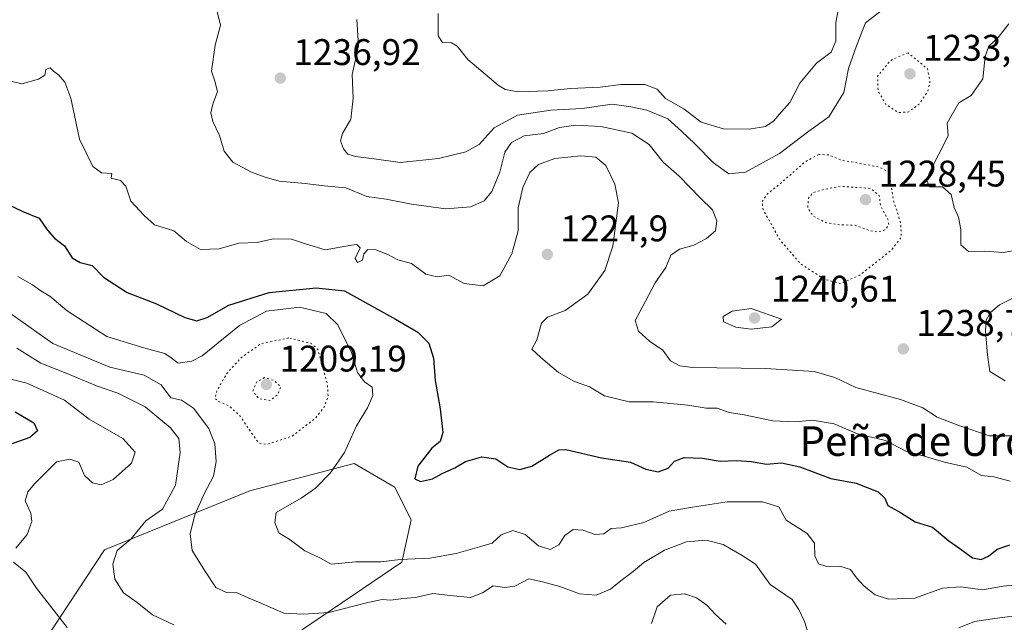
# Model space of a CAD drawing. Units: metres. Extents: x 627529 to 630974, y 4750436 to 4752814.
# Drawn here: x 629352 to 629619, y 4751105 to 4751268 of the extents above; entities that cross this region are included whole.
import ezdxf
from ezdxf.enums import TextEntityAlignment as Align

# ---------------------------------------------------------------- set-up
doc = ezdxf.new("R2010")
doc.units = ezdxf.units.M
doc.header["$MEASUREMENT"] = 0
doc.linetypes.add('DGN Style 5', pattern=[1.153612, 0.494405, -0.659207])
for name, color, linetype, lineweight in [('Arbolado forestal CxS', 92, 'Continuous', 0), ('Curva de nivel maestra', 30, 'Continuous', 30), ('Curva de nivel normal', 30, 'Continuous', 0), ('Curva de nivel normal depresión', 30, 'DGN Style 5', 0), ('Matorral CxS', 135, 'Continuous', 0), ('Punto de cota en terreno', 7, 'Continuous', 0), ('Rótulo de punto de cota en terreno', 7, 'Continuous', 0), ('Texto cartográfico', 7, 'Continuous', 0)]:
    doc.layers.add(name, color=color, linetype=linetype, lineweight=lineweight)
doc.styles.add('Style-Arial', font='txt')

# ---------------------------------------------------------------- blocks, each defined once
blk = doc.blocks.new('5PATER')
at = {"layer": 'Punto de cota en terreno', "linetype": 'Continuous', "lineweight": 0}
h = blk.add_hatch(color=51, dxfattribs=at)
edge = h.paths.add_edge_path()
edge.add_ellipse((0, 0), major_axis=(-0.11, -0.111), ratio=0.999422, start_angle=0, end_angle=360)

msp = doc.modelspace()

# ---------------------------------------------------------------- linework, layer by layer
at = {"layer": 'Arbolado forestal CxS', "color": 92, "linetype": 'Continuous', "lineweight": 0}
for points in [[(629420.6475, 4751097.3385, 1211.4805), (629455.6191, 4751121.0195, 1220.7746), (629458.1085, 4751132.4635, 1224.0136), (629453.6227, 4751141.3345, 1223.9529), (629453.5149, 4751141.3973, 1223.9372), (629442.7327, 4751147.6719, 1220.5938), (629414.5135, 4751140.3063, 1217.6742), (629375.2519, 4751124.3473, 1208.64), (629353.4899, 4751091.3167, 1200.7019)], [(629353.4899, 4751091.3167, 1200.7019), (629375.2519, 4751124.3473, 1208.64), (629414.5135, 4751140.3063, 1217.6742), (629442.7327, 4751147.6719, 1220.5938), (629453.5149, 4751141.3973, 1223.9372), (629453.6227, 4751141.3345, 1223.9529), (629458.1085, 4751132.4635, 1224.0136), (629455.6191, 4751121.0195, 1220.7746), (629420.6475, 4751097.3385, 1211.4805)]]:
    msp.add_polyline3d(points, dxfattribs=at)
at = {"layer": 'Curva de nivel maestra', "color": 30, "linetype": 'Continuous', "lineweight": 30, "flags": 128}
for points, elevation in [([(629348.12, 4751218.2001), (629353.13, 4751215.7501), (629357.61, 4751214.0101), (629359.7, 4751210.8001), (629361.71, 4751208.5301), (629364.46, 4751206.4601), (629366.46, 4751203.2501), (629368.61, 4751202.0301), (629371.88, 4751201.2001), (629374.97, 4751198.0601), (629381.34, 4751193.8901), (629389.31, 4751190.8601), (629396.97, 4751187.1401), (629400.24, 4751186.2701), (629402.99, 4751187.1701), (629408.84, 4751190.4201), (629419.76, 4751193.8501), (629432.5, 4751195.1501), (629440.13, 4751194.3401), (629453.91, 4751186.6701), (629459.96, 4751183.1601), (629462.88, 4751180.2101), (629464.15, 4751176.1201), (629464.63, 4751170.1001), (629465.95, 4751162.4801), (629466.67, 4751156.0601), (629466.02, 4751153.6401), (629463.72, 4751151.7901), (629459.95, 4751146.9301), (629459.14, 4751143.5601), (629460.68, 4751142.8001), (629463.91, 4751143.5301), (629466.57, 4751144.9501), (629469.91, 4751146.5001), (629472.8, 4751148.1801), (629477.28, 4751149.4501), (629481.07, 4751148.9301), (629484.3, 4751146.7701), (629487.52, 4751146.0501), (629490.78, 4751146.9401), (629495.58, 4751149.9001), (629498.08, 4751151.3901), (629499.95, 4751151.4501), (629509.58, 4751149.2001), (629517.44, 4751148.0101), (629521.59, 4751146.1301), (629524.9, 4751145.4401), (629527.67, 4751146.3901), (629529.35, 4751148.2601), (629531.94, 4751149.3301), (629536.9, 4751149.1001), (629541.71, 4751148.2801), (629546.14, 4751148.4401), (629550.17, 4751148.1801), (629554.22, 4751147.4701), (629558.24, 4751147.8501), (629563.24, 4751146.7501), (629571.57, 4751143.6401), (629578.43, 4751142.3601), (629584.38, 4751139.9701), (629586.24, 4751138.2701), (629586.98, 4751136.3201), (629590.41, 4751134.4001), (629594.41, 4751131.9201), (629599.05, 4751130.4201), (629603.49, 4751126.8001), (629606.52, 4751124.6501), (629609.91, 4751122.2101), (629612.24, 4751121.6801), (629614.24, 4751122.6001), (629616.57, 4751124.5401), (629620.03, 4751125.7201)], 1225), ([(629351.04, 4751161.6601), (629356.15, 4751158.6701), (629357.08, 4751156.5101), (629355.09, 4751154.7001), (629349.16, 4751152.5801)], 1200)]:
    msp.add_lwpolyline(points, dxfattribs=dict(at, elevation=elevation))
at = {"layer": 'Curva de nivel normal', "color": 30, "linetype": 'Continuous', "lineweight": 0, "flags": 128}
for points, elevation in [([(629574.24, 4751273.5), (629572.97, 4751266.86), (629572.97, 4751261.82), (629571.68, 4751258.87), (629567.76, 4751255.85), (629563.2, 4751250.45), (629560.54, 4751245.2), (629558.3, 4751242.7), (629556.24, 4751240.27), (629553.91, 4751238.72), (629549.57, 4751238.05), (629542.57, 4751238.16), (629536.57, 4751239.96), (629531.88, 4751243.49), (629526.92, 4751246.35), (629524.65, 4751248.84), (629521.35, 4751250.12), (629514.91, 4751250.07), (629509.24, 4751249.37), (629501.22, 4751249.03), (629495.09, 4751248.42), (629487.03, 4751248.09), (629483.6, 4751248.73), (629481.66, 4751249.96), (629473.48, 4751256.88), (629470.56, 4751260.43), (629469.02, 4751261.36), (629466.63, 4751261.49), (629465.48, 4751263.3), (629465.46, 4751269.34)], 1245), ([(629405.52, 4751270.53), (629406.59, 4751266.16), (629405.19, 4751260.7), (629404.13, 4751253.72), (629405.02, 4751250.97), (629405.82, 4751248.25), (629404.54, 4751244.78), (629403.99, 4751242.45), (629404.56, 4751240.12), (629406.32, 4751236.33), (629407.63, 4751232.13), (629409.94, 4751229.15), (629415.02, 4751226.38), (629418.36, 4751225.19), (629422.42, 4751223.95), (629429.45, 4751223.32), (629434.63, 4751222.69), (629440.47, 4751222.15), (629446.12, 4751219.83), (629451.41, 4751219.08), (629458.22, 4751217.72), (629467.52, 4751216.53), (629474.2, 4751217.07), (629477.9, 4751218.68), (629479.94, 4751221.16), (629482.08, 4751226.45), (629483.45, 4751231.78), (629485.28, 4751234.47), (629488.7, 4751236.2), (629493.91, 4751236.9), (629498.24, 4751238.48), (629502.67, 4751239.08), (629509.4, 4751238.73), (629517.76, 4751236.94), (629522.48, 4751233.88), (629526.25, 4751229.09), (629530.56, 4751225.29), (629536.4, 4751219.41), (629539.62, 4751216.24), (629540.78, 4751213.28), (629540.4, 4751210.58), (629538.01, 4751208.45), (629534.6, 4751206.64), (629530.65, 4751205.56), (629528.35, 4751203.98), (629527.01, 4751200.61), (629524.1, 4751196.49), (629520.56, 4751189.85), (629518.68, 4751186.34), (629519.57, 4751183.46), (629522.58, 4751180.74), (629526.15, 4751178.28), (629528.29, 4751175.42), (629530.76, 4751174.04), (629534.24, 4751173.64), (629553.94, 4751173.32), (629567.14, 4751172.53), (629572.73, 4751170.92), (629578.39, 4751168.18), (629590.45, 4751164.97), (629596.47, 4751162.68), (629600.38, 4751160.2), (629606.49, 4751157.81), (629614.5, 4751155.12), (629620.59, 4751155.17)], 1235), ([(629443.46, 4751267.67), (629443.89, 4751260.55), (629442.2, 4751252.82), (629442.42, 4751246.45), (629441.79, 4751240.78), (629439.58, 4751236.89), (629439.08, 4751234.89), (629439.84, 4751232.69), (629441.04, 4751231.32), (629443.08, 4751230.62), (629448.15, 4751230.02), (629455.16, 4751228.98), (629465.49, 4751230.14), (629472.95, 4751231.9), (629476.5, 4751233.91), (629480.57, 4751238.37), (629486.91, 4751241.84), (629495.91, 4751243.14), (629504.4, 4751243.64), (629512.46, 4751244.81), (629517.52, 4751244.06), (629521.85, 4751243.17), (629527.57, 4751240.86), (629531.22, 4751237.53), (629534.85, 4751234.06), (629539.86, 4751228.93), (629544.04, 4751226), (629548.52, 4751226.39), (629557.73, 4751231.47), (629565.7, 4751237.48), (629571.04, 4751241.39), (629575.16, 4751247.98), (629576.35, 4751254.42), (629578.59, 4751260.6), (629581.01, 4751266.76), (629585.57, 4751270.33)], 1240), ([(629619.76, 4751266.47), (629616.88, 4751262.85), (629614.28, 4751260.45), (629613.36, 4751257.67), (629612.66, 4751251.67), (629609.51, 4751247.13), (629606.24, 4751245.19), (629603.07, 4751239.65), (629603.35, 4751236.22), (629598.32, 4751226.34), (629597.58, 4751224.16), (629598.26, 4751222.46), (629601.83, 4751222.41), (629604.12, 4751220.34), (629604.96, 4751216.82), (629606.14, 4751214.24), (629606.75, 4751210.91), (629606.72, 4751206.74), (629608.84, 4751205), (629613.23, 4751205.1), (629618.2, 4751204.74), (629623.41, 4751205.62)], 1240), ([(629350.28, 4751250.95), (629352.92, 4751250.31), (629357.42, 4751251.51), (629359.08, 4751252.65), (629359.37, 4751254.2), (629360.54, 4751254.61), (629361.47, 4751253.68), (629362.83, 4751252.71), (629364.55, 4751250.76), (629366.17, 4751246.38), (629368.44, 4751235.32), (629372.09, 4751227.96), (629374.4, 4751226.27), (629377.18, 4751226.08), (629377.08, 4751224.76), (629379.55, 4751224.13), (629381.01, 4751222.66), (629382.36, 4751218.59), (629385.94, 4751214.7), (629388.72, 4751212.21), (629394.02, 4751210.56), (629397.43, 4751207.64), (629401.15, 4751205.5), (629406.24, 4751205.68), (629411.56, 4751207.25), (629416.54, 4751207.42), (629420.83, 4751208.36), (629425.78, 4751208.28), (629429.55, 4751207.08), (629434.88, 4751205.41), (629441.98, 4751206.69), (629443.46, 4751206.82), (629444.4, 4751205.96), (629442.96, 4751203.12), (629443.63, 4751202.03), (629444.97, 4751202.67), (629445.38, 4751204.33), (629446.4, 4751205.49), (629448.55, 4751205.4), (629451.8, 4751204.2), (629454.51, 4751202.72), (629458.23, 4751201.74), (629462.07, 4751198.83), (629465.15, 4751198.09), (629468.34, 4751198.55), (629472.48, 4751196.33), (629477.65, 4751195.67), (629482.14, 4751198.38), (629485.38, 4751204.32), (629487.06, 4751210.53), (629487.1, 4751216.77), (629488.3, 4751222.23), (629490.24, 4751226.34), (629492.57, 4751228.51), (629497.01, 4751230.06), (629503.99, 4751230.86), (629508.11, 4751230.43), (629510.82, 4751228.19), (629513.22, 4751223.21), (629514.21, 4751218.12), (629512.68, 4751206.45), (629510.5, 4751199.86), (629505.92, 4751193.44), (629499.74, 4751188.98), (629494.97, 4751187.26), (629493.35, 4751185.57), (629492.08, 4751181.12), (629490.74, 4751178.54), (629493.18, 4751176.34), (629497.99, 4751172.24), (629502.29, 4751169.83), (629506.32, 4751168.4), (629510.43, 4751165.97), (629517.08, 4751164.29), (629523.61, 4751164.31), (629532.92, 4751163.43), (629537.89, 4751162.6), (629540.91, 4751162.58), (629544.12, 4751161.47), (629548.14, 4751160.8), (629555.97, 4751159.24), (629561.98, 4751158.95), (629566.65, 4751159.37), (629572.55, 4751158.42), (629578.78, 4751155.68), (629586.41, 4751153.87), (629592.03, 4751150.93), (629596.57, 4751149.73), (629602.35, 4751148.05), (629608.36, 4751146.66), (629612.34, 4751144.38), (629615.67, 4751144.09), (629620.07, 4751142.9)], 1230), ([(629351.76, 4751198.19), (629355.73, 4751195.98), (629358.05, 4751194.35), (629360.42, 4751192.94), (629365.17, 4751188.92), (629375.88, 4751181.96), (629385.89, 4751178.95), (629391.5, 4751177.4), (629393.28, 4751176.23), (629395.16, 4751174.8), (629398.87, 4751175.29), (629401.67, 4751176.75), (629411.77, 4751184.96), (629419.02, 4751188.85), (629427.91, 4751189.94), (629435.16, 4751188.25), (629438.33, 4751185.14), (629442.03, 4751177.66), (629443.67, 4751172.22), (629445.54, 4751169.78), (629447.62, 4751168.27), (629447.78, 4751166.02), (629446.38, 4751162.74), (629443.36, 4751157.81), (629440.08, 4751150.61), (629436.24, 4751145.04), (629432.24, 4751141.03), (629428.41, 4751138.3), (629421.67, 4751134.45), (629421.29, 4751131.68), (629422.38, 4751128.92), (629425.47, 4751127.02), (629429.44, 4751124.02), (629433.46, 4751122.18), (629436.56, 4751120.48), (629443.19, 4751121.07), (629449.94, 4751121.06), (629455.2, 4751121.7), (629463.21, 4751122.11), (629470.32, 4751123.34), (629476.6, 4751125.13), (629480.08, 4751126.15), (629482.48, 4751128.39), (629485.65, 4751129.57), (629488.94, 4751128.49), (629492.53, 4751125.41), (629495.7, 4751124.41), (629498.05, 4751125.7), (629499.71, 4751128.23), (629501.93, 4751129.83), (629504.52, 4751129.65), (629507.9, 4751128.46), (629510.19, 4751128.69), (629512.23, 4751130.06), (629515.03, 4751130.31), (629521.07, 4751131.71), (629527.88, 4751134.74), (629534.18, 4751135.89), (629543.58, 4751137.29), (629553.11, 4751137.33), (629557.55, 4751135.93), (629559.53, 4751132.36), (629565.24, 4751128.76), (629567.18, 4751126.12), (629567.27, 4751122.75), (629568.25, 4751120.54), (629570.54, 4751119.85), (629574.06, 4751119.9), (629576.89, 4751119.04), (629578.55, 4751116.76), (629580.59, 4751114.47), (629583.57, 4751112.18), (629587.17, 4751110.96), (629594.36, 4751111.3), (629601.8, 4751114.01), (629606.78, 4751114.32), (629612.59, 4751113.51), (629618.16, 4751114.54), (629624.22, 4751115.14)], 1220), ([(629618.76, 4751169.97), (629614.62, 4751172.52), (629613.92, 4751177.07), (629613.38, 4751183.45), (629613.63, 4751186.45), (629614.78, 4751188.45), (629617.17, 4751190.52), (629622.29, 4751193.06)], 1235), ([(629565.69, 4751101.23), (629564.46, 4751104.93), (629563, 4751108.24), (629561.18, 4751110.95), (629555.24, 4751114.99), (629551.24, 4751120.42), (629547.61, 4751122.82), (629542.47, 4751125.8), (629537.94, 4751126.95), (629532.55, 4751126.46), (629526.64, 4751124.2), (629521.03, 4751120.88), (629518.21, 4751118.47), (629515.25, 4751116.29), (629512.07, 4751113.7), (629508.18, 4751112.09), (629503.65, 4751112.46), (629498.35, 4751114.42), (629493.61, 4751115.7), (629490, 4751116.52), (629486.16, 4751114.53), (629483.5, 4751114.19), (629480.35, 4751114.6), (629477.43, 4751112.7), (629474.19, 4751111.46), (629468.68, 4751111.98), (629464, 4751112.56), (629459.28, 4751111.42), (629456.02, 4751111.18), (629452.63, 4751110.76), (629450.29, 4751110.89), (629446.42, 4751110.06), (629435.85, 4751107.39), (629429.07, 4751106.94), (629423.71, 4751107.25), (629417.36, 4751110), (629414.06, 4751111.33), (629411.08, 4751112.72), (629408.21, 4751112.76), (629405.36, 4751114.17), (629402.33, 4751118.63), (629398.94, 4751124.12), (629398.41, 4751128.64), (629399.66, 4751133.8), (629402.23, 4751139.68), (629404.66, 4751144.27), (629405.44, 4751148.19), (629405.05, 4751152.96), (629403.4, 4751157.09), (629399.34, 4751162.59), (629396.01, 4751164.78), (629393.21, 4751165.42), (629390.52, 4751168.89), (629385.94, 4751171.52), (629376.72, 4751173.7), (629361.28, 4751180.08), (629349.57, 4751188.42)], 1215), ([(629550.1, 4751189.53), (629544.91, 4751188.84), (629542.49, 4751187.43), (629542.56, 4751185.94), (629545.96, 4751184.5), (629550.09, 4751183.94), (629555.62, 4751184.64), (629558.24, 4751186.69), (629550.1, 4751189.53)], 1240), ([(629351.51, 4751178.8), (629358.02, 4751174.75), (629364.9, 4751172.08), (629373.03, 4751168.69), (629378.85, 4751166.71), (629386.24, 4751163.02), (629393.12, 4751157.33), (629395.34, 4751154.4), (629395.68, 4751150.68), (629394.42, 4751141.83), (629390.87, 4751135.32), (629386.39, 4751132.18), (629382.32, 4751127.22), (629378.7, 4751124.12), (629377.46, 4751120.45), (629378, 4751116.43), (629380.36, 4751112.69), (629384.04, 4751110.09), (629388.2, 4751106.78), (629393.95, 4751104.02)], 1210), ([(629351.25, 4751124.78), (629354.35, 4751128.45), (629355.63, 4751132.02), (629355.28, 4751134.22), (629353.79, 4751137.54), (629354.55, 4751139.98), (629356.38, 4751142.26), (629362.24, 4751148.08), (629365.88, 4751148.85), (629368.31, 4751148.02), (629369.86, 4751144.4), (629371.99, 4751142.41), (629374.32, 4751141.92), (629377.6, 4751143.33), (629382.5, 4751147.78), (629383.53, 4751150.73), (629380.2, 4751154.46), (629371.07, 4751159.64), (629364.46, 4751164.76), (629354.24, 4751169.42), (629349.57, 4751170.58)], 1205), ([(629365.14, 4751103.36), (629356.81, 4751113.98), (629354, 4751118.34), (629350.6, 4751120.99)], 1205), ([(629523.11, 4751104.41), (629524.64, 4751108.89), (629528.24, 4751112.04), (629532.09, 4751112.45), (629535.29, 4751111.38), (629538.12, 4751109.39), (629540.45, 4751106.84), (629543.35, 4751104.23)], 1210), ([(629623.44, 4751106.73), (629615.95, 4751105.8), (629610.42, 4751104.98), (629606.24, 4751103.29)], 1215)]:
    msp.add_lwpolyline(points, dxfattribs=dict(at, elevation=elevation))
at = {"layer": 'Curva de nivel normal depresión', "color": 30, "linetype": 'DGN Style 5', "lineweight": 0, "flags": 128}
for points, elevation in [([(629592.48, 4751258.69), (629587.7, 4751256.58), (629584.26, 4751252.38), (629584.38, 4751248.31), (629586.5, 4751244.72), (629589.75, 4751242.58), (629592.42, 4751242.59), (629595.43, 4751244.74), (629597.74, 4751248.12), (629598.41, 4751250.78), (629597.75, 4751254.33), (629592.48, 4751258.69)], 1235), ([(629568.32, 4751231.23), (629564.78, 4751229.28), (629558.08, 4751223.45), (629554.36, 4751220.45), (629553, 4751218.45), (629553.32, 4751216.27), (629557.89, 4751208.06), (629563.34, 4751201.7), (629569.97, 4751197.42), (629574.31, 4751196.3), (629579.46, 4751198.6), (629587.89, 4751205.26), (629590.66, 4751208.78), (629590.48, 4751212.74), (629588.64, 4751218.39), (629587.27, 4751226.45), (629584.53, 4751227.85), (629574.18, 4751229.72), (629571.04, 4751231.07), (629568.32, 4751231.23)], 1235), ([(629574.17, 4751222.59), (629569.98, 4751221.8), (629566.78, 4751220.89), (629565.56, 4751219.38), (629565.39, 4751216.68), (629566.82, 4751214.56), (629570.23, 4751212.78), (629573.94, 4751212.17), (629578.15, 4751212.08), (629581.85, 4751210.7), (629584.22, 4751210.25), (629586.42, 4751210.83), (629587.26, 4751212.16), (629587.04, 4751213.58), (629585.07, 4751217.28), (629584.69, 4751220.07), (629582.32, 4751222.03), (629574.17, 4751222.59)], 1230), ([(629425.05, 4751181.59), (629417.66, 4751180.11), (629412.39, 4751176.45), (629408.37, 4751172.12), (629405.57, 4751167.24), (629405.08, 4751165.26), (629406.1, 4751164.39), (629408.94, 4751163.26), (629411.9, 4751160.44), (629416.1, 4751154.31), (629417.09, 4751153.19), (629419.32, 4751152.85), (629426.03, 4751155.11), (629432.11, 4751159.78), (629434.5, 4751162.72), (629435.68, 4751165.84), (629435.54, 4751168.92), (629432.89, 4751178.45), (629431.17, 4751180.12), (629425.05, 4751181.59)], 1215), ([(629418.49, 4751170.87), (629416.32, 4751169.67), (629415.33, 4751167.13), (629416.98, 4751165.19), (629420.02, 4751164.7), (629422.1, 4751166.28), (629422.88, 4751168.45), (629420.93, 4751170.15), (629418.49, 4751170.87)], 1210)]:
    msp.add_lwpolyline(points, dxfattribs=dict(at, elevation=elevation))
at = {"layer": 'Matorral CxS', "color": 135, "linetype": 'Continuous', "lineweight": 0}
msp.add_polyline3d([(629353.4899, 4751091.3167, 1200.7019), (629375.2519, 4751124.3473, 1208.64), (629414.5135, 4751140.3063, 1217.6742), (629442.7327, 4751147.6719, 1220.5938), (629453.5149, 4751141.3973, 1223.9372), (629453.6227, 4751141.3345, 1223.9529), (629458.1085, 4751132.4635, 1224.0136), (629455.6191, 4751121.0195, 1220.7746), (629420.6475, 4751097.3385, 1211.4805)], dxfattribs=at)
msp.add_polyline3d([(629353.4899, 4751091.3167, 1200.7019), (629375.2519, 4751124.3473, 1208.64), (629414.5135, 4751140.3063, 1217.6742), (629442.7327, 4751147.6719, 1220.5938), (629453.5149, 4751141.3973, 1223.9372), (629453.6227, 4751141.3345, 1223.9529), (629458.1085, 4751132.4635, 1224.0136), (629455.6191, 4751121.0195, 1220.7746), (629420.6475, 4751097.3385, 1211.4805)], dxfattribs=at)

# ---------------------------------------------------------------- block references
at = {"layer": 'Punto de cota en terreno', "color": 7, "linetype": 'Continuous', "lineweight": 0, "xscale": 10, "yscale": 10, "zscale": 10}
for p in [(629593, 4751253, 1233.45), (629422.76, 4751251.83, 1236.92), (629581, 4751219, 1228.45), (629494.95, 4751204.18, 1224.9), (629551, 4751187, 1240.61), (629591.2, 4751178.64, 1238.74), (629419, 4751169, 1209.19)]:
    msp.add_blockref('5PATER', p, dxfattribs=at)

# ---------------------------------------------------------------- texts
at = {"layer": 'Rótulo de punto de cota en terreno', "color": 7, "linetype": 'Continuous', "lineweight": 0, "style": 'Style-Arial'}
for s, p in [('1236,92', (629426.2878, 4751255.3578)), ('1233,45', (629596.5278, 4751256.5278)), ('1228,45', (629584.5278, 4751222.5278)), ('1224,9', (629498.4778, 4751207.7078)), ('1240,61', (629555.4097, 4751191.4097)), ('1238,74', (629594.7278, 4751182.1678)), ('1209,19', (629422.5278, 4751172.5278))]:
    msp.add_text(s, height=7, dxfattribs=at).set_placement(p)
at = {"layer": 'Texto cartográfico', "color": 7, "linetype": 'Continuous', "lineweight": 0, "style": 'Style-Arial'}
msp.add_text('Peña de Urdiroz', height=8, dxfattribs=at).set_placement((629603.813, 4751153.7302), align=Align.MIDDLE_CENTER)

doc.saveas('drawing.dxf')
